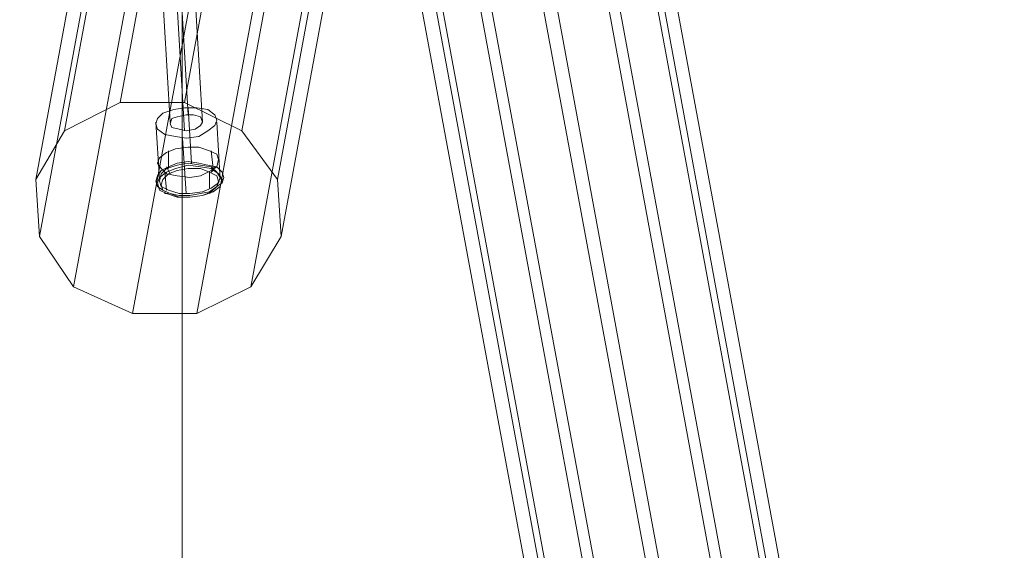
# Model space of a CAD drawing. Units: millimetres. Extents: x 1553 to 5732, y -906 to 6894.
# Drawn here: x 5125 to 5732, y 2558 to 2885 of the extents above; entities that cross this region are included whole.
import ezdxf

# ---------------------------------------------------------------- set-up
doc = ezdxf.new("R2010")
doc.units = ezdxf.units.MM
doc.header["$LTSCALE"] = 0.2
doc.linetypes.add('HIDDEN', pattern=[9.525, 6.35, -3.175])
for name, color, linetype, lineweight in [('dupsko', 250, 'Continuous', 9), ('omkreds', 7, 'Continuous', 9), ('robinia stolpe', 32, 'Continuous', 9)]:
    doc.layers.add(name, color=color, linetype=linetype, lineweight=lineweight)

msp = doc.modelspace()

# ---------------------------------------------------------------- linework, layer by layer
at = {"layer": 'dupsko', "flags": 128}
for points in [[(5247.8, 2798.91), (5246.69, 2794.49), (5243.38, 2792.29), (5236.77, 2788.98), (5230.15, 2787.88), (5222.42, 2788.98), (5215.81, 2790.08), (5212.5, 2793.39), (5210.29, 2796.7), (5211.39, 2800.01), (5215.81, 2803.32), (5221.32, 2805.53), (5229.04, 2806.63), (5235.66, 2806.63), (5242.28, 2804.42), (5246.69, 2802.22), (5247.8, 2798.91)], [(5251.11, 2787.88), (5250, 2784.57), (5246.69, 2782.36), (5242.28, 2779.05), (5236.77, 2777.95), (5230.15, 2776.84), (5223.53, 2776.84), (5218.01, 2777.95), (5213.6, 2780.15), (5210.29, 2782.36), (5209.19, 2785.67), (5210.29, 2788.98), (5212.5, 2792.29), (5216.91, 2794.49), (5222.42, 2796.7), (5229.04, 2797.8), (5235.66, 2796.7), (5241.18, 2795.6), (5246.69, 2794.49), (5250, 2791.19), (5251.11, 2787.88)], [(5250, 2786.77), (5248.9, 2782.36), (5244.49, 2779.05), (5237.87, 2776.84), (5230.15, 2775.74), (5222.42, 2775.74), (5215.81, 2777.95), (5211.39, 2780.15), (5210.29, 2784.57), (5211.39, 2787.88), (5215.81, 2791.19), (5221.32, 2793.39), (5229.04, 2795.6), (5236.77, 2794.49), (5243.38, 2793.39), (5247.8, 2790.08), (5250, 2786.77)], [(5248.9, 2787.88), (5247.8, 2784.57), (5243.38, 2781.26), (5237.87, 2779.05), (5230.15, 2777.95), (5223.53, 2777.95), (5216.91, 2780.15), (5212.5, 2782.36), (5211.39, 2785.67), (5212.5, 2790.08), (5215.81, 2793.39), (5222.42, 2795.6), (5229.04, 2796.7), (5236.77, 2795.6), (5243.38, 2794.49), (5246.69, 2791.19), (5248.9, 2787.88)], [(5247.8, 2785.67), (5246.69, 2782.36), (5243.38, 2779.05), (5237.87, 2776.84), (5230.15, 2775.74), (5223.53, 2775.74), (5218.01, 2777.95), (5213.6, 2780.15), (5212.5, 2783.46), (5213.6, 2786.77), (5216.91, 2790.08), (5222.42, 2792.29), (5229.04, 2793.39), (5236.77, 2793.39), (5242.28, 2791.19), (5246.69, 2788.98), (5247.8, 2785.67)]]:
    msp.add_lwpolyline(points, close=True, dxfattribs=at)
for points in [[(5216.91, 2804.42), (5216.91, 2793.39)], [(5243.38, 2804.42), (5244.49, 2793.39)], [(5214.7, 2791.19), (5215.81, 2780.15)], [(5218.01, 2790.08), (5216.91, 2792.29), (5215.81, 2794.49)], [(5242.28, 2791.19), (5242.28, 2781.26)], [(5243.38, 2791.19), (5244.49, 2792.29), (5245.59, 2794.49)], [(5216.91, 2777.95), (5214.7, 2777.95), (5214.7, 2779.05)], [(5242.28, 2777.95), (5243.38, 2779.05), (5243.38, 2780.15)]]:
    msp.add_lwpolyline(points, dxfattribs=at)
at = {"layer": 'omkreds', "elevation": 1110.13}
msp.add_lwpolyline([(2025.47, -906.38), (5225.47, -906.38), (5225.47, 6893.62), (2025.47, 6893.62)], close=True, dxfattribs=at)
at = {"layer": 'omkreds', "linetype": 'HIDDEN', "elevation": 1110.13}
msp.add_lwpolyline([(2025.47, -406.38), (5225.47, -406.38), (5225.47, 6393.62), (2025.47, 6393.62)], close=True, dxfattribs=at)
at = {"layer": 'robinia stolpe', "flags": 128}
for points in [[(5226.84, 2834.21), (5187.12, 2834.21), (5456.29, 4289.24), (5496, 4292.54)], [(5262.14, 2816.56), (5226.84, 2834.21), (5496, 4292.54), (5531.3, 4270.48)], [(5187.12, 2834.21), (5152.93, 2816.56), (5420.99, 4264.97), (5456.29, 4289.24)], [(5284.2, 2786.77), (5262.14, 2816.56), (5531.3, 4270.48), (5551.16, 4231.87)], [(5152.93, 2816.56), (5135.28, 2786.77), (5401.13, 4223.05), (5420.99, 4264.97)], [(5286.41, 2751.47), (5284.2, 2786.77), (5551.16, 4231.87), (5551.16, 4185.54)], [(5135.28, 2786.77), (5137.48, 2751.47), (5401.13, 4176.72), (5401.13, 4223.05)], [(5531.3, 4144.73), (5551.16, 4185.54), (5286.41, 2751.47), (5267.65, 2720.59), (5531.3, 4144.73), (5496, 4119.35), (5234.56, 2704.04), (5267.65, 2720.59)], [(5137.48, 2751.47), (5158.44, 2720.59), (5420.99, 4138.11), (5401.13, 4176.72)], [(5158.44, 2720.59), (5194.85, 2704.04), (5456.29, 4117.15), (5420.99, 4138.11)], [(5712.21, 1843.6), (5676.91, 1868.97), (5395.62, 3394.6), (5428.71, 3376.95)], [(5601.9, 1850.22), (5582.04, 1811.61), (5297.44, 3347.16), (5319.5, 3376.95)], [(5732.07, 1802.78), (5712.21, 1843.6), (5428.71, 3376.95), (5446.36, 3347.16)], [(5582.04, 1811.61), (5582.04, 1765.27), (5295.23, 3311.86), (5297.44, 3347.16)], [(5732.07, 1756.45), (5732.07, 1802.78), (5446.36, 3347.16), (5445.26, 3311.86)], [(5582.04, 1765.27), (5601.9, 1724.46), (5313.98, 3280.97), (5295.23, 3311.86)], [(5712.21, 1717.84), (5732.07, 1756.45), (5445.26, 3311.86), (5423.19, 3280.97)], [(5601.9, 1724.46), (5637.2, 1699.09), (5347.08, 3264.43), (5313.98, 3280.97)], [(5676.91, 1696.88), (5712.21, 1717.84), (5423.19, 3280.97), (5387.89, 3264.43)], [(5637.2, 1699.09), (5676.91, 1696.88), (5387.89, 3264.43), (5347.08, 3264.43)], [(5223.53, 2921.35), (5229.04, 2826.49)], [(5212.5, 2915.84), (5218.01, 2822.07)], [(5232.35, 2915.84), (5237.87, 2822.07)], [(5221.32, 2911.43), (5226.84, 2816.56)], [(5231.25, 2796.7), (5229.04, 2830.9)], [(5211.39, 2786.77), (5209.19, 2822.07)], [(5248.9, 2786.77), (5246.69, 2822.07)], [(5227.94, 2777.95), (5225.73, 2812.14)], [(5194.85, 2704.04), (5234.56, 2704.04)]]:
    msp.add_lwpolyline(points, dxfattribs=at)
for points in [[(5637.2, 1871.18), (5601.9, 1850.22), (5319.5, 3376.95), (5354.8, 3394.6), (5637.2, 1871.18)], [(5246.69, 2823.18), (5245.59, 2819.87), (5241.18, 2816.56), (5235.66, 2813.25), (5227.94, 2812.14), (5221.32, 2813.25), (5214.7, 2814.35), (5210.29, 2817.66), (5209.19, 2820.97), (5210.29, 2824.28), (5213.6, 2827.59), (5220.22, 2829.79), (5226.84, 2830.9), (5234.56, 2830.9), (5241.18, 2829.79), (5245.59, 2826.49), (5246.69, 2823.18)], [(5237.87, 2822.07), (5236.77, 2819.87), (5233.46, 2817.66), (5227.94, 2816.56), (5223.53, 2817.66), (5219.11, 2818.76), (5218.01, 2820.97), (5219.11, 2824.28), (5222.42, 2825.38), (5227.94, 2826.49), (5232.35, 2826.49), (5236.77, 2825.38), (5237.87, 2822.07)], [(5211.39, 2785.67), (5212.5, 2782.36), (5216.91, 2780.15), (5223.53, 2777.95), (5230.15, 2777.95), (5237.87, 2779.05), (5243.38, 2781.26), (5247.8, 2784.57), (5248.9, 2787.88), (5246.69, 2791.19), (5243.38, 2794.49), (5236.77, 2795.6), (5229.04, 2796.7), (5222.42, 2795.6), (5215.81, 2793.39), (5212.5, 2790.08), (5211.39, 2785.67)]]:
    msp.add_lwpolyline(points, close=True, dxfattribs=at)

doc.saveas('drawing.dxf')
